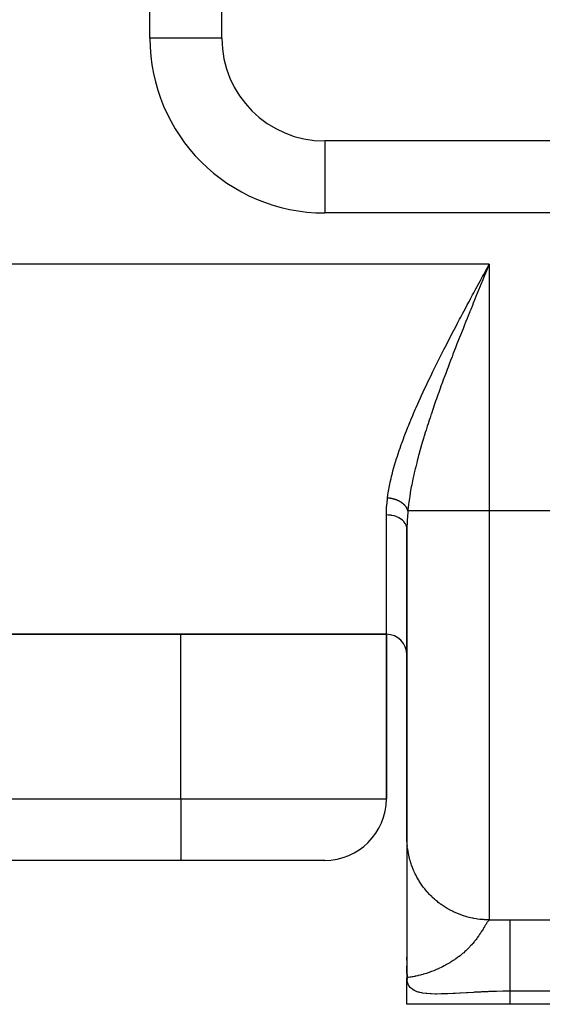
# Model space of a CAD drawing. Extents: x 24 to 1637, y -841 to 283.
# Drawn here: x 698 to 724, y -103 to -55 of the extents above; entities that cross this region are included whole.
import ezdxf

# ---------------------------------------------------------------- set-up
doc = ezdxf.new("R2010")
doc.units = 0
doc.linetypes.add('DASHED', pattern=[11.05, 8.7, -2.35])
doc.layers.get('0').update_dxf_attribs({"linetype": 'CONTINUOUS'})
doc.layers.add('NEVIDI', color=4, linetype='DASHED')

msp = doc.modelspace()

# ---------------------------------------------------------------- linework, layer by layer
at = {"color": 2}
for p, q in [((708, -56), (708, -11)), ((743, -61), (713, -61)), ((717, -79.871045), (717, -94.913452)), ((717, -94.913452), (717, -79.871045)), ((580, -85), (716, -85)), ((716, -85), (580, -85)), ((716, -85), (716, -93)), ((716, -93), (716, -85)), ((717, -94.913452), (717, -95.009443)), ((717, -94.913452), (717, -95.009443)), ((717.000568, -94.980501), (717, -94.913452)), ((717, -95.066441), (717, -95.139905)), ((717, -95.066441), (717, -95.139905)), ((717, -95.229604), (717, -95.321773)), ((717, -95.229604), (717, -95.321773)), ((717.000551, -95.229604), (717.000545, -95.335394)), ((717.000556, -95.139905), (717.000551, -95.229604)), ((717.000561, -95.066441), (717.000556, -95.139905)), ((717.000566, -95.009443), (717.000561, -95.066441)), ((717.000568, -94.980501), (717.000566, -95.009443)), ((717, -95.595528), (717, -95.737299)), ((717, -95.595528), (717, -95.737299)), ((717.000524, -95.749891), (717.000516, -95.918557)), ((717.000532, -95.595528), (717.000524, -95.749891)), ((717.000539, -95.457331), (717.000532, -95.595528)), ((717.000545, -95.335394), (717.000539, -95.457331)), ((706, -96), (590, -96)), ((706, -96), (590, -96)), ((713, -96), (706, -96)), ((717, -95.918557), (717, -96.50591)), ((717, -95.918557), (717, -96.50591)), ((717.000506, -96.100925), (717.000496, -96.296777)), ((717.000516, -95.918557), (717.000506, -96.100925)), ((717.000473, -96.728259), (717.000459, -96.963804)), ((717.000485, -96.50591), (717.000473, -96.728259)), ((717.000496, -96.296777), (717.000485, -96.50591)), ((717.000443, -97.212441), (717.000426, -97.471673)), ((717.000459, -96.963804), (717.000443, -97.212441)), ((717.000426, -97.471673), (717.000408, -97.740254)), ((717.000387, -98.017893), (717.000363, -98.304296)), ((717.000408, -97.740254), (717.000387, -98.017893)), ((717, -98.304296), (717, -98.592921)), ((717, -98.304296), (717, -98.592921)), ((717.000337, -98.599153), (717.000307, -98.902084)), ((717.000363, -98.304296), (717.000337, -98.599153)), ((717.000307, -98.902084), (717.000273, -99.212616)), ((717.000235, -99.52956), (717.000192, -99.851199)), ((717.000273, -99.212616), (717.000235, -99.52956)), ((717.000192, -99.851199), (717.000144, -100.175996)), ((717.000093, -100.501259), (717.000046, -100.822352)), ((717.000144, -100.175996), (717.000093, -100.501259)), ((717, -100.846088), (717, -100.709472)), ((717.000046, -100.822352), (717.000016, -101.133915)), ((717, -101.495076), (717, -101.128208)), ((717.001506, -101.495076), (717, -101.721136)), ((717.001887, -101.502765), (717, -101.721136)), ((717.00231, -101.510452), (717, -101.721136)), ((717.00104, -101.513082), (717, -101.721136)), ((717.004432, -101.541193), (717, -101.721136)), ((717.005069, -101.548876), (717, -101.721136)), ((717.000016, -101.133915), (717.000003, -101.433551)), ((717.000041, -101.441243), (717.000033, -101.495076)), ((717.000122, -101.448934), (717.000101, -101.495076)), ((717.000246, -101.456626), (717.00021, -101.495076)), ((717.006472, -101.564237), (717.007106, -101.548876)), ((717.003475, -101.551229), (717, -101.721136)), ((717.007238, -101.571915), (717, -101.721136)), ((717.008046, -101.579592), (717, -101.721136)), ((717.008898, -101.587268), (717, -101.721136)), ((717.009791, -101.594941), (717, -101.721136)), ((717.010728, -101.602613), (717, -101.721136)), ((717.011708, -101.610283), (717, -101.721136)), ((717.01273, -101.617951), (717, -101.721136)), ((717.013794, -101.625618), (717, -101.721136)), ((717.014902, -101.633282), (717, -101.721136)), ((717.016052, -101.640943), (717, -101.721136)), ((717.017245, -101.648603), (717, -101.721136)), ((717.018481, -101.65626), (717, -101.721136)), ((717.019759, -101.663915), (717, -101.721136)), ((717.021079, -101.671568), (717, -101.721136)), ((717.022443, -101.679217), (717, -101.721136)), ((717.001602, -101.718833), (717, -101.721136)), ((717.001599, -101.719453), (717, -101.721136)), ((717.001611, -101.719994), (717, -101.721136)), ((717, -103), (717, -101.721136)), ((717, -103), (717, -101.72114)), ((717.001563, -101.717783), (717.003352, -101.801034)), ((717.00492, -101.715187), (717.003821, -101.715895)), ((717.023849, -101.686865), (717.004816, -101.714214)), ((717.025297, -101.694509), (717.006216, -101.714593)), ((717.026788, -101.702151), (717.014011, -101.711206)), ((722, -103), (717, -103)), ((743, -103), (722, -103))]:
    msp.add_line(p, q, dxfattribs=at)
for centre, radius, start, end in [((713, -56), 5, 180, 270), ((716, -86), 1, 0, 90), ((713, -93), 3, 270, 360)]:
    msp.add_arc(centre, radius, start, end, dxfattribs=at)
at = {"layer": 'NEVIDI', "color": 7, "linetype": 'CONTINUOUS'}
for p, q in [((704.5, -56), (704.5, -11)), ((708, -56), (704.5, -56)), ((713, -61), (713, -64.5)), ((743, -64.5), (713, -64.5)), ((721, -67), (575, -67)), ((720.897713, -67.188897), (721, -67)), ((721, -67), (720.950778, -67.11994)), ((721, -67), (721, -79)), ((720.676575, -67.59749), (720.736038, -67.487575)), ((720.736038, -67.487575), (720.838105, -67.298994)), ((720.821651, -67.434661), (720.741264, -67.630705)), ((720.870526, -67.315519), (720.821651, -67.434661)), ((720.838105, -67.298994), (720.897713, -67.188897)), ((720.950778, -67.11994), (720.870526, -67.315519)), ((720.414618, -68.082387), (720.451281, -68.014439)), ((720.451281, -68.014439), (720.515495, -67.8955)), ((720.515495, -67.8955), (720.574783, -67.785763)), ((720.597119, -67.982622), (720.564136, -68.063236)), ((720.574783, -67.785763), (720.676575, -67.59749)), ((720.612382, -67.945328), (720.597119, -67.982622)), ((720.692989, -67.748499), (720.612382, -67.945328)), ((720.741264, -67.630705), (720.692989, -67.748499)), ((720.09553, -68.675391), (720.195206, -68.489795)), ((720.195206, -68.489795), (720.254611, -68.379347)), ((720.254611, -68.379347), (720.355068, -68.192825)), ((720.355068, -68.192825), (720.414618, -68.082387)), ((720.436092, -68.376613), (720.356185, -68.572569)), ((720.484039, -68.259182), (720.436092, -68.376613)), ((720.564136, -68.063236), (720.484039, -68.259182)), ((719.877692, -69.082412), (719.936862, -68.971644)), ((719.936862, -68.971644), (720.036052, -68.78632)), ((720.036052, -68.78632), (720.09553, -68.675391)), ((720.228831, -68.885647), (720.181357, -69.002629)), ((720.308453, -68.689792), (720.228831, -68.885647)), ((720.356185, -68.572569), (720.308453, -68.689792)), ((719.622115, -69.562968), (719.720209, -69.378087)), ((719.720209, -69.378087), (719.778874, -69.267788)), ((719.778874, -69.267788), (719.877692, -69.082412)), ((720.054564, -69.315908), (719.976194, -69.510225)), ((720.061972, -69.297567), (720.054564, -69.315908)), ((720.102194, -69.198073), (720.061972, -69.297567)), ((720.181357, -69.002629), (720.102194, -69.198073)), ((719.408118, -69.96848), (719.46562, -69.859199)), ((719.46562, -69.859199), (719.563633, -69.673476)), ((719.563633, -69.673476), (719.622115, -69.562968)), ((719.850958, -69.821978), (719.803846, -69.939684)), ((719.928491, -69.628786), (719.850958, -69.821978)), ((719.976194, -69.510225), (719.928491, -69.628786)), ((719.157071, -70.448708), (719.251024, -70.268357)), ((719.251024, -70.268357), (719.253759, -70.263119)), ((719.253759, -70.263119), (719.310488, -70.154609)), ((719.310488, -70.154609), (719.408118, -69.96848)), ((719.679483, -70.251664), (719.603021, -70.444473)), ((719.726566, -70.133325), (719.679483, -70.251664)), ((719.803846, -69.939684), (719.726566, -70.133325)), ((718.853463, -71.037478), (718.948654, -70.851812)), ((718.948654, -70.851812), (719.004454, -70.743451)), ((719.004454, -70.743451), (719.100554, -70.557589)), ((719.100554, -70.557589), (719.157071, -70.448708)), ((719.434177, -70.873311), (719.358999, -71.065771)), ((719.480512, -70.755175), (719.434177, -70.873311)), ((719.544146, -70.593502), (719.480512, -70.755175)), ((719.556331, -70.562617), (719.544146, -70.593502)), ((719.603021, -70.444473), (719.556331, -70.562617)), ((718.64923, -71.439613), (718.703928, -71.331371)), ((718.703928, -71.331371), (718.798215, -71.14573)), ((718.798215, -71.14573), (718.853463, -71.037478)), ((719.313183, -71.183569), (719.238643, -71.376088)), ((719.358999, -71.065771), (719.313183, -71.183569)), ((718.409644, -71.918966), (718.501836, -71.733448)), ((718.501836, -71.733448), (718.555912, -71.625266)), ((718.555912, -71.625266), (718.64923, -71.439613)), ((719.074501, -71.804174), (719.053135, -71.860353)), ((719.119466, -71.686301), (719.074501, -71.804174)), ((719.19317, -71.494089), (719.119466, -71.686301)), ((719.238643, -71.376088), (719.19317, -71.494089)), ((718.139987, -72.470288), (718.212387, -72.320895)), ((718.212387, -72.320895), (718.26514, -72.2127)), ((718.26514, -72.2127), (718.356212, -72.027143)), ((718.356212, -72.027143), (718.409644, -71.918966)), ((718.88503, -72.306475), (718.84113, -72.424279)), ((718.957069, -72.114367), (718.88503, -72.306475)), ((719.001566, -71.996413), (718.957069, -72.114367)), ((719.053135, -71.860353), (719.001566, -71.996413)), ((717.931234, -72.907475), (717.982397, -72.799381)), ((717.982397, -72.799381), (718.070656, -72.614385)), ((718.070656, -72.614385), (718.122601, -72.506326)), ((718.122601, -72.506326), (718.139987, -72.470288)), ((718.726597, -72.734463), (718.656548, -72.92637)), ((718.769937, -72.616585), (718.726597, -72.734463)), ((718.84113, -72.424279), (718.769937, -72.616585)), ((717.709752, -73.383482), (717.794538, -73.199618)), ((717.794538, -73.199618), (717.844562, -73.092121)), ((717.844562, -73.092121), (717.931234, -72.907475)), ((718.545048, -73.235667), (718.503205, -73.353059)), ((718.597973, -73.08824), (718.545048, -73.235667)), ((718.614184, -73.04331), (718.597973, -73.08824)), ((718.656548, -72.92637), (718.614184, -73.04331)), ((717.530423, -73.780068), (717.577606, -73.674626)), ((717.577606, -73.674626), (717.660884, -73.490468)), ((717.660884, -73.490468), (717.709752, -73.383482)), ((718.394766, -73.661009), (718.328792, -73.85123)), ((718.43572, -73.544047), (718.394766, -73.661009)), ((718.503205, -73.353059), (718.43572, -73.544047)), ((717.324474, -74.250984), (717.403523, -74.068034)), ((717.403523, -74.068034), (717.449425, -73.963096)), ((717.449425, -73.963096), (717.530423, -73.780068)), ((718.224529, -74.156817), (718.187046, -74.268304)), ((718.289066, -73.966916), (718.224529, -74.156817)), ((718.328792, -73.85123), (718.289066, -73.966916)), ((717.087025, -74.820376), (717.160714, -74.640141)), ((717.160714, -74.640141), (717.18345, -74.585214)), ((717.18345, -74.585214), (717.203567, -74.536867)), ((717.203567, -74.536867), (717.280196, -74.354783)), ((717.280196, -74.354783), (717.324474, -74.250984)), ((718.085208, -74.576055), (718.024436, -74.763429)), ((718.123062, -74.460793), (718.085208, -74.576055)), ((718.185851, -74.271876), (718.123062, -74.460793)), ((718.187046, -74.268304), (718.185851, -74.271876)), ((716.933814, -75.207316), (716.974353, -75.103172)), ((716.974353, -75.103172), (717.045194, -74.924292)), ((717.045194, -74.924292), (717.087025, -74.820376)), ((717.893398, -75.178507), (717.836381, -75.364543)), ((717.92882, -75.064681), (717.893398, -75.178507)), ((717.987705, -74.878172), (717.92882, -75.064681)), ((718.024436, -74.763429), (717.987705, -74.878172)), ((716.724475, -75.769874), (716.762235, -75.664926)), ((716.762235, -75.664926), (716.826867, -75.489073)), ((716.826867, -75.489073), (716.866127, -75.384385)), ((716.866127, -75.384385), (716.933814, -75.207316)), ((717.747223, -75.663268), (717.714704, -75.774894)), ((717.802079, -75.478278), (717.747223, -75.663268)), ((717.827914, -75.392486), (717.802079, -75.478278)), ((717.836381, -75.364543), (717.827914, -75.392486)), ((716.568662, -76.22367), (716.626908, -76.049688)), ((716.626908, -76.049688), (716.662826, -75.945115)), ((716.662826, -75.945115), (716.724475, -75.769874)), ((717.630109, -76.073028), (717.579599, -76.257129)), ((717.661572, -75.960748), (717.630109, -76.073028)), ((717.714704, -75.774894), (717.661572, -75.960748)), ((716.396623, -76.778749), (716.44785, -76.605778)), ((716.44785, -76.605778), (716.455831, -76.579489)), ((716.455831, -76.579489), (716.479686, -76.501882)), ((716.479686, -76.501882), (716.534542, -76.328422)), ((716.534542, -76.328422), (716.568662, -76.22367)), ((717.501507, -76.552545), (717.473197, -76.663392)), ((717.527196, -76.453779), (717.501507, -76.552545)), ((717.549682, -76.36864), (717.527196, -76.453779)), ((717.579599, -76.257129), (717.549682, -76.36864)), ((716.293129, -77.155923), (716.320029, -77.053651)), ((716.320029, -77.053651), (716.367184, -76.881854)), ((716.367184, -76.881854), (716.396623, -76.778749)), ((717.401094, -76.956587), (717.358272, -77.139495)), ((717.427646, -76.846639), (717.401094, -76.956587)), ((717.473197, -76.663392), (717.427646, -76.846639)), ((716.167178, -77.695029), (716.188376, -77.595113)), ((716.188376, -77.595113), (716.226307, -77.427051)), ((716.226307, -77.427051), (716.250572, -77.325398)), ((716.250572, -77.325398), (716.293129, -77.155923)), ((717.270885, -77.539652), (717.234532, -77.720076)), ((717.290449, -77.446354), (717.270885, -77.539652)), ((717.29374, -77.430893), (717.290449, -77.446354)), ((717.333491, -77.248928), (717.29374, -77.430893)), ((717.358272, -77.139495), (717.333491, -77.248928)), ((716.088606, -78.124063), (716.116196, -77.959826)), ((716.116196, -77.959826), (716.134297, -77.861085)), ((716.134297, -77.861085), (716.167178, -77.695029)), ((717.181096, -78.00633), (717.162641, -78.112729)), ((717.213627, -77.828685), (717.181096, -78.00633)), ((717.234532, -77.720076), (717.213627, -77.828685)), ((716.017204, -78.731588), (716.047182, -78.421401)), ((716.047182, -78.421401), (716.053713, -78.368421)), ((716.053713, -78.368421), (716.07375, -78.221737)), ((716.056201, -78.368603), (716.053713, -78.368421)), ((716.080089, -78.370553), (716.056201, -78.368603)), ((716.07375, -78.221737), (716.088606, -78.124063)), ((716.098567, -78.372313), (716.080089, -78.370553)), ((716.122441, -78.374912), (716.098567, -78.372313)), ((716.140734, -78.37715), (716.122441, -78.374912)), ((716.158432, -78.379521), (716.140734, -78.37715)), ((716.161025, -78.379885), (716.158432, -78.379521)), ((716.164668, -78.380404), (716.161025, -78.379885)), ((716.182996, -78.383147), (716.164668, -78.380404)), ((716.206654, -78.387011), (716.182996, -78.383147)), ((716.224726, -78.39021), (716.206654, -78.387011)), ((716.248326, -78.394714), (716.224726, -78.39021)), ((716.266361, -78.398408), (716.248326, -78.394714)), ((716.280325, -78.40142), (716.266361, -78.398408)), ((716.28288, -78.401985), (716.280325, -78.40142)), ((716.289649, -78.403505), (716.28288, -78.401985)), ((716.307539, -78.407676), (716.289649, -78.403505)), ((716.330577, -78.413378), (716.307539, -78.407676)), ((716.348291, -78.418021), (716.330577, -78.413378)), ((716.37105, -78.424325), (716.348291, -78.418021)), ((716.38839, -78.429388), (716.37105, -78.424325)), ((716.398523, -78.432453), (716.38839, -78.429388)), ((716.400994, -78.433213), (716.398523, -78.432453)), ((716.410945, -78.436321), (716.400994, -78.433213)), ((716.428052, -78.441846), (716.410945, -78.436321)), ((716.450167, -78.44934), (716.428052, -78.441846)), ((716.466898, -78.455279), (716.450167, -78.44934)), ((716.488615, -78.463342), (716.466898, -78.455279)), ((716.50511, -78.469741), (716.488615, -78.463342)), ((716.511454, -78.472267), (716.50511, -78.469741)), ((716.513774, -78.473199), (716.511454, -78.472267)), ((716.526278, -78.478312), (716.513774, -78.473199)), ((716.542439, -78.485135), (716.526278, -78.478312)), ((716.563103, -78.494226), (716.542439, -78.485135)), ((716.578901, -78.501464), (716.563103, -78.494226)), ((716.599066, -78.511077), (716.578901, -78.501464)), ((716.614328, -78.518644), (716.599066, -78.511077)), ((716.617466, -78.520232), (716.614328, -78.518644)), ((716.619618, -78.521328), (716.617466, -78.520232)), ((716.634045, -78.52881), (716.619618, -78.521328)), ((716.648866, -78.536753), (716.634045, -78.52881)), ((716.66797, -78.547394), (716.648866, -78.536753)), ((716.682284, -78.555678), (716.66797, -78.547394)), ((716.700724, -78.566765), (716.682284, -78.555678)), ((717.117616, -78.395246), (717.093015, -78.568714)), ((717.122014, -78.365894), (717.117616, -78.395246)), ((717.133809, -78.289261), (717.122014, -78.365894)), ((717.162641, -78.112729), (717.133809, -78.289261)), ((716.000163, -79.149265), (716.013434, -78.785996)), ((716.013434, -78.785996), (716.017204, -78.731588)), ((716.714537, -78.575394), (716.700724, -78.566765)), ((716.71471, -78.575504), (716.714537, -78.575394)), ((716.716607, -78.576712), (716.71471, -78.575504)), ((716.732301, -78.586925), (716.716607, -78.576712)), ((716.745663, -78.595937), (716.732301, -78.586925)), ((716.762642, -78.607836), (716.745663, -78.595937)), ((716.775562, -78.617245), (716.762642, -78.607836)), ((716.79175, -78.629495), (716.775562, -78.617245)), ((716.801707, -78.637301), (716.79175, -78.629495)), ((716.803428, -78.638673), (716.801707, -78.637301)), ((716.804028, -78.639153), (716.803428, -78.638673)), ((716.819526, -78.651827), (716.804028, -78.639153)), ((716.83112, -78.661688), (716.819526, -78.651827)), ((716.845919, -78.674787), (716.83112, -78.661688)), ((716.856872, -78.68488), (716.845919, -78.674787)), ((716.870846, -78.698297), (716.856872, -78.68488)), ((716.877368, -78.704782), (716.870846, -78.698297)), ((716.878847, -78.706274), (716.877368, -78.704782)), ((716.881177, -78.708639), (716.878847, -78.706274)), ((716.894295, -78.722343), (716.881177, -78.708639)), ((716.90403, -78.732969), (716.894295, -78.722343)), ((716.916225, -78.74689), (716.90403, -78.732969)), ((716.925333, -78.757778), (716.916225, -78.74689)), ((716.936618, -78.77193), (716.925333, -78.757778)), ((716.940303, -78.776725), (716.936618, -78.77193)), ((716.941482, -78.778279), (716.940303, -78.776725)), ((716.945012, -78.782988), (716.941482, -78.778279)), ((716.955408, -78.797401), (716.945012, -78.782988)), ((716.963031, -78.808541), (716.955408, -78.797401)), ((716.972554, -78.82324), (716.963031, -78.808541)), ((716.979509, -78.834608), (716.972554, -78.82324)), ((716.988017, -78.84937), (716.979509, -78.834608)), ((716.989499, -78.852049), (716.988017, -78.84937)), ((716.990396, -78.853688), (716.989499, -78.852049)), ((716.994184, -78.860756), (716.990396, -78.853688)), ((717.001787, -78.875752), (716.994184, -78.860756)), ((717.00725, -78.887308), (717.001787, -78.875752)), ((717.013853, -78.902356), (717.00725, -78.887308)), ((717.018575, -78.914015), (717.013853, -78.902356)), ((717.024201, -78.929161), (717.018575, -78.914015)), ((717.024418, -78.929779), (717.024201, -78.929161)), ((717.025011, -78.931479), (717.024418, -78.929779)), ((717.028169, -78.940903), (717.025011, -78.931479)), ((717.032804, -78.956119), (717.028169, -78.940903)), ((717.035978, -78.967813), (717.032804, -78.956119)), ((717.039631, -78.983157), (717.035978, -78.967813)), ((717.04297, -79), (717.038357, -79.048797)), ((717.042036, -78.994912), (717.039631, -78.983157)), ((717.042971, -78.999996), (717.042036, -78.994912)), ((717.048051, -78.948559), (717.04297, -79)), ((721, -79), (717.04297, -79)), ((717.059013, -78.84517), (717.048051, -78.948559)), ((717.079448, -78.672724), (717.059013, -78.84517)), ((717.093015, -78.568714), (717.079448, -78.672724)), ((743, -79), (721, -79)), ((721, -79), (721, -98.891815)), ((716, -79.193622), (716.000163, -79.149265)), ((716, -85), (716, -79.193622)), ((716.093791, -79.196608), (716, -79.193622)), ((716.116149, -79.198207), (716.093791, -79.196608)), ((716.119178, -79.19845), (716.116149, -79.198207)), ((716.226285, -79.211194), (716.119178, -79.19845)), ((716.247683, -79.21473), (716.226285, -79.211194)), ((716.250408, -79.215204), (716.247683, -79.21473)), ((716.354588, -79.237639), (716.250408, -79.215204)), ((716.374592, -79.242945), (716.354588, -79.237639)), ((716.377452, -79.243731), (716.374592, -79.242945)), ((716.476632, -79.27552), (716.377452, -79.243731)), ((716.495007, -79.28244), (716.476632, -79.27552)), ((716.497506, -79.283407), (716.495007, -79.28244)), ((716.589966, -79.324075), (716.497506, -79.283407)), ((716.606381, -79.332376), (716.589966, -79.324075)), ((716.608762, -79.333609), (716.606381, -79.332376)), ((716.692655, -79.382441), (716.608762, -79.333609)), ((716.707107, -79.392035), (716.692655, -79.382441)), ((716.709108, -79.393394), (716.707107, -79.392035)), ((716.783033, -79.449702), (716.709108, -79.393394)), ((716.795174, -79.460269), (716.783033, -79.449702)), ((716.796886, -79.461794), (716.795174, -79.460269)), ((716.859201, -79.52445), (716.796886, -79.461794)), ((717.00812, -79.496073), (717, -79.871045)), ((717.010763, -79.438803), (717.00812, -79.496073)), ((717.035994, -79.074906), (717.010763, -79.438803)), ((717.038357, -79.048797), (717.035994, -79.074906)), ((716.868889, -79.535716), (716.859201, -79.52445)), ((716.870288, -79.537385), (716.868889, -79.535716)), ((716.920001, -79.605553), (716.870288, -79.537385)), ((716.92719, -79.617288), (716.920001, -79.605553)), ((716.928245, -79.619065), (716.92719, -79.617288)), ((716.964158, -79.691305), (716.928245, -79.619065)), ((716.968841, -79.703259), (716.964158, -79.691305)), ((716.969539, -79.705119), (716.968841, -79.703259)), ((716.991015, -79.780438), (716.969539, -79.705119)), ((716.993232, -79.792363), (716.991015, -79.780438)), ((716.993556, -79.794266), (716.993232, -79.792363)), ((717, -79.871045), (716.993556, -79.794266)), ((706, -93), (706, -85)), ((590, -93), (706, -93)), ((706, -93), (716, -93)), ((706, -93), (706, -96)), ((717.001934, -95.037166), (717.000568, -94.980501)), ((717.007315, -95.153946), (717.001934, -95.037166)), ((717.011165, -95.210498), (717.007315, -95.153946)), ((717.021663, -95.326933), (717.011165, -95.210498)), ((717.036005, -95.446038), (717.027988, -95.383257)), ((717.043589, -95.499171), (717.036005, -95.446038)), ((717.052385, -95.5552), (717.043589, -95.499171)), ((717.073057, -95.670336), (717.052385, -95.5552)), ((717.084303, -95.72593), (717.073057, -95.670336)), ((717.110008, -95.840058), (717.084303, -95.72593)), ((717.123684, -95.895116), (717.110008, -95.840058)), ((717.143308, -95.968809), (717.123684, -95.895116)), ((717.154372, -96.008019), (717.143308, -95.968809)), ((717.17044, -96.062396), (717.154372, -96.008019)), ((717.206032, -96.173801), (717.17044, -96.062396)), ((717.224469, -96.22743), (717.206032, -96.173801)), ((717.264913, -96.337184), (717.224469, -96.22743)), ((717.285686, -96.389967), (717.264913, -96.337184)), ((717.320075, -96.472821), (717.285686, -96.389967)), ((717.330932, -96.497925), (717.320075, -96.472821)), ((717.35401, -96.549776), (717.330932, -96.497925)), ((717.403944, -96.655656), (717.35401, -96.549776)), ((717.429276, -96.706456), (717.403944, -96.655656)), ((717.483807, -96.810068), (717.429276, -96.706456)), ((717.511352, -96.859736), (717.483807, -96.810068)), ((717.563078, -96.948738), (717.511352, -96.859736)), ((717.570384, -96.960893), (717.563078, -96.948738)), ((717.600074, -97.009303), (717.570384, -96.960893)), ((717.663483, -97.107794), (717.600074, -97.009303)), ((717.695268, -97.15487), (717.663483, -97.107794)), ((717.762939, -97.250515), (717.695268, -97.15487)), ((717.79669, -97.296075), (717.762939, -97.250515)), ((717.867826, -97.387863), (717.79669, -97.296075)), ((717.868448, -97.388641), (717.867826, -97.387863)), ((717.904234, -97.432779), (717.868448, -97.388641)), ((717.980021, -97.522187), (717.904234, -97.432779)), ((718.017709, -97.56473), (717.980021, -97.522187)), ((718.097346, -97.650764), (718.017709, -97.56473)), ((718.136887, -97.691653), (718.097346, -97.650764)), ((718.220254, -97.774178), (718.136887, -97.691653)), ((718.229077, -97.782633), (718.220254, -97.774178)), ((718.261488, -97.813252), (718.229077, -97.782633)), ((718.348412, -97.892095), (718.261488, -97.813252)), ((718.391362, -97.929377), (718.348412, -97.892095)), ((718.48161, -98.004328), (718.391362, -97.929377)), ((718.526074, -98.039648), (718.48161, -98.004328)), ((718.619521, -98.110612), (718.526074, -98.039648)), ((718.640213, -98.12575), (718.619521, -98.110612)), ((718.665518, -98.143989), (718.640213, -98.12575)), ((718.76201, -98.210847), (718.665518, -98.143989)), ((718.809484, -98.242233), (718.76201, -98.210847)), ((718.908793, -98.304825), (718.809484, -98.242233)), ((718.957636, -98.334143), (718.908793, -98.304825)), ((719.059599, -98.392366), (718.957636, -98.334143)), ((719.093784, -98.411011), (719.059599, -98.392366)), ((719.109702, -98.419547), (719.093784, -98.411011)), ((719.214095, -98.473274), (719.109702, -98.419547)), ((719.265287, -98.498227), (719.214095, -98.473274)), ((719.371973, -98.547389), (719.265287, -98.498227)), ((719.424264, -98.57012), (719.371973, -98.547389)), ((719.532888, -98.614557), (719.424264, -98.57012)), ((719.581529, -98.633267), (719.532888, -98.614557)), ((719.58614, -98.635003), (719.581529, -98.633267)), ((719.696664, -98.674704), (719.58614, -98.635003)), ((719.750719, -98.692805), (719.696664, -98.674704)), ((719.862996, -98.727707), (719.750719, -98.692805)), ((719.917719, -98.743423), (719.862996, -98.727707)), ((720.031413, -98.773418), (719.917719, -98.743423)), ((720.086724, -98.786732), (720.031413, -98.773418)), ((720.094983, -98.78865), (720.086724, -98.786732)), ((720.201607, -98.811762), (720.094983, -98.78865)), ((720.257538, -98.822681), (720.201607, -98.811762)), ((720.373359, -98.842693), (720.257538, -98.822681)), ((720.429786, -98.851185), (720.373359, -98.842693)), ((720.546359, -98.866148), (720.429786, -98.851185)), ((720.603092, -98.872181), (720.546359, -98.866148)), ((720.624662, -98.874262), (720.603092, -98.872181)), ((720.720246, -98.882073), (720.624662, -98.874262)), ((720.777139, -98.885636), (720.720246, -98.882073)), ((720.894613, -98.890434), (720.777139, -98.885636)), ((720.821403, -99.137763), (720.808769, -99.158563)), ((720.832513, -99.119589), (720.821403, -99.137763)), ((720.847246, -99.095712), (720.832513, -99.119589)), ((720.868793, -99.061382), (720.847246, -99.095712)), ((720.875887, -99.050272), (720.868793, -99.061382)), ((720.882156, -99.040547), (720.875887, -99.050272)), ((720.889697, -99.028981), (720.882156, -99.040547)), ((720.901687, -99.01092), (720.889697, -99.028981)), ((720.951545, -98.891523), (720.894613, -98.890434)), ((720.913806, -98.99315), (720.901687, -99.01092)), ((720.931591, -98.96815), (720.913806, -98.99315)), ((720.942644, -98.953401), (720.931591, -98.96815)), ((720.947239, -98.947479), (720.942644, -98.953401)), ((720.948469, -98.945915), (720.947239, -98.947479)), ((720.948738, -98.945575), (720.948469, -98.945915)), ((720.958896, -98.93308), (720.948738, -98.945575)), ((721, -98.891815), (720.951545, -98.891523)), ((720.969085, -98.921332), (720.958896, -98.93308)), ((720.984043, -98.905767), (720.969085, -98.921332)), ((720.993513, -98.89712), (720.984043, -98.905767)), ((721, -98.891815), (721.524475, -98.887712)), ((721.524475, -98.887712), (721.611655, -98.88731)), ((721.611655, -98.88731), (722, -98.886505)), ((721.999998, -98.922156), (721.999997, -98.936082)), ((721.999997, -98.936082), (721.999997, -98.94035)), ((721.999997, -98.94035), (721.999997, -99.016231)), ((721.999997, -99.016231), (721.999997, -99.04508)), ((721.999997, -99.04508), (721.999997, -99.05249)), ((721.999997, -99.05249), (721.999998, -99.154687)), ((722, -98.886505), (721.999998, -98.922156)), ((721.999998, -99.154687), (721.999998, -99.193782)), ((722, -98.886505), (743, -98.886505)), ((720.519803, -99.621804), (720.477318, -99.683821)), ((720.520879, -99.620209), (720.519803, -99.621804)), ((720.547964, -99.57971), (720.520879, -99.620209)), ((720.551951, -99.573687), (720.547964, -99.57971)), ((720.586934, -99.520138), (720.551951, -99.573687)), ((720.61121, -99.482249), (720.586934, -99.520138)), ((720.615703, -99.475171), (720.61121, -99.482249)), ((720.646227, -99.426569), (720.615703, -99.475171)), ((720.653451, -99.41494), (720.646227, -99.426569)), ((720.668124, -99.391178), (720.653451, -99.41494)), ((720.668635, -99.390348), (720.668124, -99.391178)), ((720.699727, -99.339449), (720.668635, -99.390348)), ((720.719489, -99.30681), (720.699727, -99.339449)), ((720.742884, -99.267987), (720.719489, -99.30681)), ((720.748305, -99.258973), (720.742884, -99.267987)), ((720.766271, -99.229081), (720.748305, -99.258973)), ((720.784265, -99.19916), (720.766271, -99.229081)), ((720.792457, -99.185561), (720.784265, -99.19916)), ((720.808769, -99.158563), (720.792457, -99.185561)), ((721.999998, -99.193782), (721.999999, -99.222991)), ((721.999999, -99.222991), (722, -99.335655)), ((722, -99.335655), (722, -99.384484)), ((722, -99.384484), (722.000001, -99.444825)), ((722.000001, -99.444825), (722.000001, -99.556764)), ((722.000001, -99.556764), (722.000002, -99.614645)), ((722.000002, -99.614645), (722.000002, -99.714264)), ((720.165375, -100.084694), (720.095557, -100.162574)), ((720.171849, -100.077274), (720.165375, -100.084694)), ((720.208603, -100.034487), (720.171849, -100.077274)), ((720.270686, -99.959555), (720.208603, -100.034487)), ((720.291558, -99.933584), (720.270686, -99.959555)), ((720.309001, -99.91157), (720.291558, -99.933584)), ((720.311212, -99.908759), (720.309001, -99.91157)), ((720.325084, -99.891018), (720.311212, -99.908759)), ((720.364121, -99.840099), (720.325084, -99.891018)), ((720.398089, -99.794573), (720.364121, -99.840099)), ((720.437901, -99.739727), (720.398089, -99.794573)), ((720.44703, -99.726922), (720.437901, -99.739727)), ((720.477318, -99.683821), (720.44703, -99.726922)), ((722.000001, -99.881246), (722, -100.027092)), ((722, -100.027092), (722, -100.107062)), ((722, -100.107062), (722, -100.180738)), ((722.000002, -99.714264), (722.000001, -99.81492)), ((722.000001, -99.81492), (722.000001, -99.881246)), ((719.656687, -100.576489), (719.584443, -100.634372)), ((719.667334, -100.567747), (719.656687, -100.576489)), ((719.684338, -100.553667), (719.667334, -100.567747)), ((719.707913, -100.533907), (719.684338, -100.553667)), ((719.759578, -100.489596), (719.707913, -100.533907)), ((719.822475, -100.433703), (719.759578, -100.489596)), ((719.857476, -100.401624), (719.822475, -100.433703)), ((719.91249, -100.349716), (719.857476, -100.401624)), ((719.96775, -100.295652), (719.91249, -100.349716)), ((719.975454, -100.287955), (719.96775, -100.295652)), ((720.020338, -100.242306), (719.975454, -100.287955)), ((720.046748, -100.214785), (720.020338, -100.242306)), ((720.064776, -100.195708), (720.046748, -100.214785)), ((720.095557, -100.162574), (720.064776, -100.195708)), ((722, -100.180738), (721.999999, -100.378086)), ((721.999999, -100.378086), (721.999999, -100.428995)), ((721.999999, -100.428995), (721.999999, -100.509159)), ((721.999999, -100.509159), (721.999999, -100.761484)), ((718.98925, -101.032715), (718.920796, -101.071122)), ((719.078623, -100.980535), (718.98925, -101.032715)), ((719.11753, -100.957072), (719.078623, -100.980535)), ((719.148624, -100.937983), (719.11753, -100.957072)), ((719.202942, -100.903895), (719.148624, -100.937983)), ((719.24559, -100.876451), (719.202942, -100.903895)), ((719.31204, -100.832424), (719.24559, -100.876451)), ((719.367275, -100.794634), (719.31204, -100.832424)), ((719.382576, -100.78397), (719.367275, -100.794634)), ((719.466023, -100.724179), (719.382576, -100.78397)), ((719.50198, -100.697544), (719.466023, -100.724179)), ((719.584443, -100.634372), (719.50198, -100.697544)), ((721.999999, -100.761484), (721.999999, -100.77661)), ((721.999999, -100.77661), (721.999999, -100.862174)), ((721.999999, -100.862174), (722, -101.145171)), ((717.780275, -101.544368), (717.683916, -101.571075)), ((717.812255, -101.53505), (717.780275, -101.544368)), ((717.869697, -101.517748), (717.812255, -101.53505)), ((717.945719, -101.493741), (717.869697, -101.517748)), ((717.976259, -101.483741), (717.945719, -101.493741)), ((718.075519, -101.449817), (717.976259, -101.483741)), ((718.151543, -101.422346), (718.075519, -101.449817)), ((718.190469, -101.407788), (718.151543, -101.422346)), ((718.301657, -101.364491), (718.190469, -101.407788)), ((718.336892, -101.35024), (718.301657, -101.364491)), ((718.342603, -101.347903), (718.336892, -101.35024)), ((718.469462, -101.294064), (718.342603, -101.347903)), ((718.528622, -101.267663), (718.469462, -101.294064)), ((718.545825, -101.259832), (718.528622, -101.267663)), ((718.559036, -101.253771), (718.545825, -101.259832)), ((718.690312, -101.191275), (718.559036, -101.253771)), ((718.723843, -101.174637), (718.690312, -101.191275)), ((718.804842, -101.133279), (718.723843, -101.174637)), ((718.876266, -101.095413), (718.804842, -101.133279)), ((718.920796, -101.071122), (718.876266, -101.095413)), ((722, -101.145171), (722, -101.17121)), ((722, -101.17121), (722, -101.235095)), ((722, -101.235095), (722.000001, -101.529853)), ((722.000001, -101.529853), (722.000001, -101.600266)), ((717.003352, -101.801034), (717, -101.72114)), ((717.003821, -101.715895), (717.001563, -101.717783)), ((717.005431, -101.822023), (717.003352, -101.801034)), ((717.013999, -101.711028), (717.00492, -101.715187)), ((717.029409, -101.944392), (717.005431, -101.822023)), ((717.027721, -101.706758), (717.013999, -101.711028)), ((717.031877, -101.705676), (717.027721, -101.706758)), ((717.035172, -101.963242), (717.029409, -101.944392)), ((717.039766, -101.976959), (717.035172, -101.963242)), ((717.081717, -102.07101), (717.039766, -101.976959)), ((717.05885, -101.699639), (717.03998, -101.703715)), ((717.073154, -101.696843), (717.05885, -101.699639)), ((717.080418, -101.695484), (717.073154, -101.696843)), ((717.082566, -101.695088), (717.080418, -101.695484)), ((717.13604, -101.685766), (717.082566, -101.695088)), ((717.139479, -101.685186), (717.13604, -101.685766)), ((717.156427, -101.682334), (717.139479, -101.685186)), ((717.207603, -101.673689), (717.156427, -101.682334)), ((717.253437, -101.66575), (717.219246, -101.671697)), ((717.295758, -101.658126), (717.253437, -101.66575)), ((717.373886, -101.643133), (717.295758, -101.658126)), ((717.392438, -101.639387), (717.373886, -101.643133)), ((717.400909, -101.637652), (717.392438, -101.639387)), ((717.518221, -101.612205), (717.400909, -101.637652)), ((717.523284, -101.611038), (717.518221, -101.612205)), ((717.535274, -101.60825), (717.523284, -101.611038)), ((717.549209, -101.60497), (717.535274, -101.60825)), ((717.660881, -101.577154), (717.549209, -101.60497)), ((717.683916, -101.571075), (717.660881, -101.577154)), ((722.000001, -101.600266), (722.000001, -101.622996)), ((722.000001, -101.622996), (722.000001, -101.925815)), ((722.000001, -101.925815), (722.000001, -102.020741)), ((722.000001, -102.020741), (722.000001, -102.041906)), ((717.091086, -102.087244), (717.081717, -102.07101)), ((717.158397, -102.17791), (717.091086, -102.087244)), ((717.159614, -102.179247), (717.158397, -102.17791)), ((717.172541, -102.192975), (717.159614, -102.179247)), ((717.263027, -102.270051), (717.172541, -102.192975)), ((717.279514, -102.281397), (717.263027, -102.270051)), ((717.354097, -102.325488), (717.279514, -102.281397)), ((717.39218, -102.344299), (717.354097, -102.325488)), ((717.412366, -102.353437), (717.39218, -102.344299)), ((717.547758, -102.402998), (717.412366, -102.353437)), ((717.57158, -102.409993), (717.547758, -102.402998)), ((717.623668, -102.423847), (717.57158, -102.409993)), ((717.72738, -102.446412), (717.623668, -102.423847)), ((717.754329, -102.451339), (717.72738, -102.446412)), ((717.929224, -102.475874), (717.754329, -102.451339)), ((717.959228, -102.478982), (717.929224, -102.475874)), ((717.962754, -102.479329), (717.959228, -102.478982)), ((718.153143, -102.493093), (717.962754, -102.479329)), ((718.18623, -102.494623), (718.153143, -102.493093)), ((718.366019, -102.499446), (718.18623, -102.494623)), ((718.399306, -102.499781), (718.366019, -102.499446)), ((718.435607, -102.499973), (718.399306, -102.499781)), ((718.666277, -102.497629), (718.435607, -102.499973)), ((718.704924, -102.496729), (718.666277, -102.497629)), ((718.827376, -102.49311), (718.704924, -102.496729)), ((718.949656, -102.48852), (718.827376, -102.49311)), ((718.990626, -102.486799), (718.949656, -102.48852)), ((719.249311, -102.474339), (718.990626, -102.486799)), ((719.292602, -102.472047), (719.249311, -102.474339)), ((719.339185, -102.469532), (719.292602, -102.472047)), ((719.565434, -102.456807), (719.339185, -102.469532)), ((719.610943, -102.454182), (719.565434, -102.456807)), ((719.892716, -102.437846), (719.610943, -102.454182)), ((719.894975, -102.437716), (719.892716, -102.437846)), ((719.94191, -102.43502), (719.894975, -102.437716)), ((720.233631, -102.418807), (719.94191, -102.43502)), ((720.28174, -102.416255), (720.233631, -102.418807)), ((720.48043, -102.406186), (720.28174, -102.416255)), ((720.581001, -102.401414), (720.48043, -102.406186)), ((720.630379, -102.39916), (720.581001, -102.401414)), ((720.937299, -102.386617), (720.630379, -102.39916)), ((720.987903, -102.384813), (720.937299, -102.386617)), ((721.091439, -102.38137), (720.987903, -102.384813)), ((721.30212, -102.375427), (721.091439, -102.38137)), ((721.353465, -102.374202), (721.30212, -102.375427)), ((721.669058, -102.368664), (721.353465, -102.374202)), ((721.718241, -102.368116), (721.669058, -102.368664)), ((721.720239, -102.368096), (721.718241, -102.368116)), ((722, -102.366643), (721.720239, -102.368096)), ((722.000001, -102.041906), (722, -102.327609)), ((722, -102.327609), (722, -102.366643)), ((743, -102.366643), (722, -102.366643)), ((722, -102.366643), (722, -103))]:
    msp.add_line(p, q, dxfattribs=at)
msp.add_arc((713, -56), 8.5, 180, 270, dxfattribs=at)

doc.saveas('drawing.dxf')
